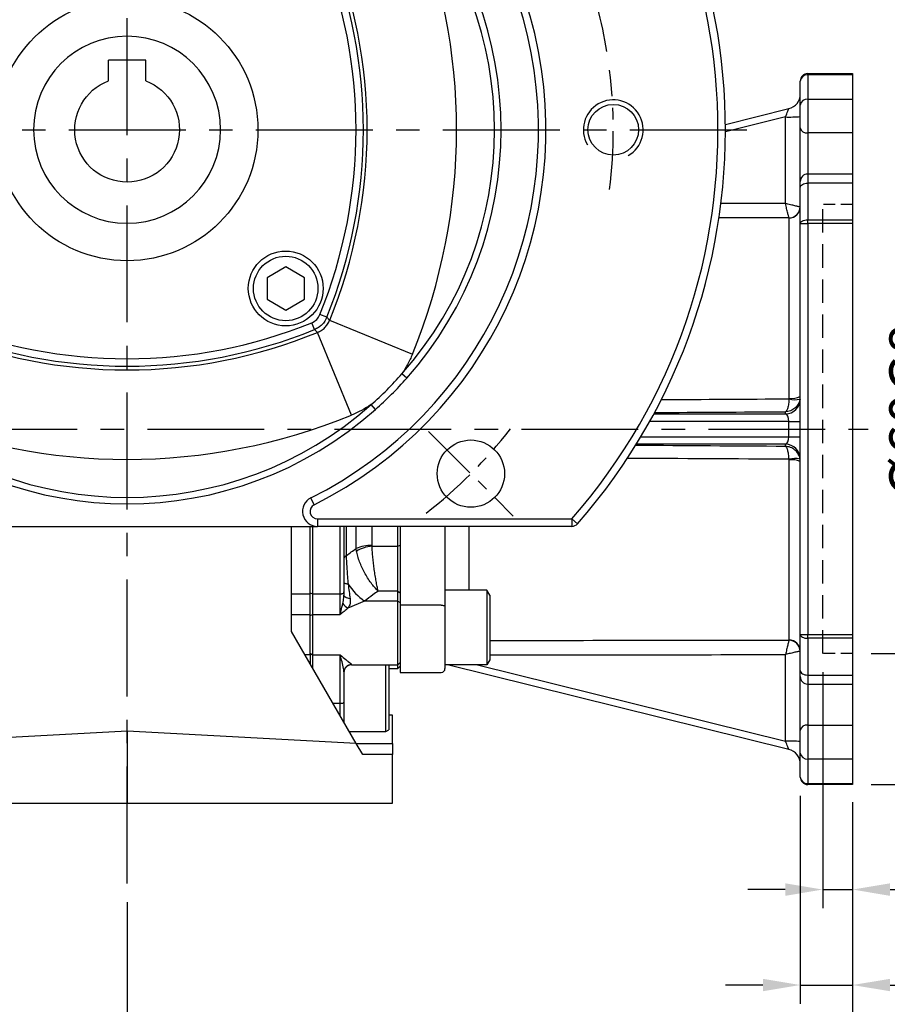
# Model space of a CAD drawing. Units: millimetres. Extents: x -18 to 766, y -10 to 490.
# Drawn here: x 70 to 186, y 101 to 232 of the extents above; entities that cross this region are included whole.
import ezdxf

# ---------------------------------------------------------------- set-up
doc = ezdxf.new("R2010")
doc.units = ezdxf.units.MM
doc.header["$LTSCALE"] = 12.5
doc.linetypes.add('CENTER', pattern=[2, 1.25, -0.25, 0.25, -0.25])
doc.linetypes.add('HIDDEN', pattern=[0.375, 0.25, -0.125])
for name, color, linetype in [('CEN', 2, 'CENTER'), ('DIM', 3, 'Continuous'), ('HID', 6, 'HIDDEN'), ('MAIN', 7, 'Continuous'), ('THIN', 1, 'Continuous')]:
    doc.layers.add(name, color=color, linetype=linetype)
doc.styles.get("Standard").update_dxf_attribs({"font": 'simplex.shx'})
doc.dimstyles.new('C', dxfattribs={"dimscale": 2.5, "dimtxt": 2.2, "dimasz": 2, "dimexe": 1, "dimexo": 1, "dimgap": 1, "dimtad": 1, "dimtoh": 1, "dimdec": 4, "dimdsep": 46, "dimtxsty": 'Standard', "dimcen": 0, "dimclrd": 256, "dimclre": 256, "dimclrt": 256, "dimadec": 0, "dimazin": 0, "dimtfac": 0.6, "dimtdec": 4, "dimtofl": 0, "dimtmove": 0, "dimatfit": 3, "dimfxl": 0, "dimtolj": 1, "dimarcsym": 0})
doc.dimstyles.new('L', dxfattribs={"dimscale": 2.5, "dimtxt": 2.2, "dimasz": 2, "dimexe": 1, "dimexo": 1, "dimgap": 1, "dimtad": 1, "dimdec": 4, "dimdsep": 46, "dimtxsty": 'Standard', "dimcen": 0, "dimclrd": 256, "dimclre": 256, "dimclrt": 256, "dimadec": 0, "dimazin": 0, "dimtfac": 0.6, "dimtdec": 4, "dimtmove": 0, "dimatfit": 3, "dimfxl": 0, "dimtolj": 1, "dimarcsym": 0})

# ---------------------------------------------------------------- blocks, each defined once
blk = doc.blocks.new('*D16')
at = {"layer": 'Defpoints', "color": 0}
for p in [(151.21, 207.4), (194.12, 207.4), (181.21, 147.4)]:
    blk.add_point(p, dxfattribs=at)
at = {"layer": 'DIM', "lineweight": -2}
for p, q in [((194.12, 152.4), (194.12, 194.71)), ((183.71, 147.4), (196.62, 147.4))]:
    blk.add_line(p, q, dxfattribs=at)
at = {"layer": 'DIM'}
blk.add_solid([(193.29, 152.4), (194.96, 152.4), (194.12, 147.4)], dxfattribs=at)
at = {"layer": 'DIM', "insert": (188.87, 179.9), "char_height": 5.5, "attachment_point": 5, "rotation": 90}
blk.add_mtext('\\A1;%%C60G8', dxfattribs=at)
blk = doc.blocks.new('_None')
blk = doc.blocks.new('*D17')
at = {"layer": 'Defpoints', "color": 0}
for p in [(151.21, 224.9), (181.21, 129.9), (204.98, 129.9)]:
    blk.add_point(p, dxfattribs=at)
at = {"layer": 'DIM', "lineweight": -2}
for p, q in [((204.98, 134.9), (204.98, 188.17)), ((183.71, 129.9), (207.48, 129.9))]:
    blk.add_line(p, q, dxfattribs=at)
at = {"layer": 'DIM'}
blk.add_solid([(204.15, 134.9), (205.81, 134.9), (204.98, 129.9)], dxfattribs=at)
at = {"layer": 'DIM', "insert": (199.73, 180.3), "char_height": 5.5, "attachment_point": 5, "rotation": 90}
blk.add_mtext('\\A1;{\\fPMingLiU|b0|i0|c136|p18;\\H0.86957x; }95', dxfattribs=at)
blk = doc.blocks.new('*D18')
at = {"layer": 'Defpoints', "color": 0}
for p in [(177.21, 147.4), (181.21, 130.04), (181.21, 115.86)]:
    blk.add_point(p, dxfattribs=at)
at = {"layer": 'DIM', "lineweight": -2}
for p, q in [((177.21, 144.9), (177.21, 113.36)), ((181.21, 127.54), (181.21, 113.36)), ((172.21, 115.86), (167.21, 115.86)), ((177.21, 115.86), (181.21, 115.86)), ((186.21, 115.86), (200.14, 115.86))]:
    blk.add_line(p, q, dxfattribs=at)
at = {"layer": 'DIM'}
for points in [[(172.21, 116.69), (172.21, 115.02), (177.21, 115.86)], [(186.21, 116.69), (186.21, 115.02), (181.21, 115.86)]]:
    blk.add_solid(points, dxfattribs=at)
at = {"layer": 'DIM', "insert": (195.68, 121.11), "char_height": 5.5, "attachment_point": 5}
blk.add_mtext('\\A1;4', dxfattribs=at)
blk = doc.blocks.new('*D19')
at = {"layer": 'Defpoints', "color": 0}
for p in [(174.21, 130.9), (181.21, 130.04), (181.21, 103.1)]:
    blk.add_point(p, dxfattribs=at)
at = {"layer": 'DIM', "lineweight": -2}
for p, q in [((174.21, 128.4), (174.21, 100.6)), ((181.21, 127.54), (181.21, 100.6)), ((169.21, 103.1), (164.21, 103.1)), ((174.21, 103.1), (181.21, 103.1)), ((186.21, 103.1), (199.88, 103.1))]:
    blk.add_line(p, q, dxfattribs=at)
at = {"layer": 'DIM'}
for points in [[(169.21, 103.93), (169.21, 102.27), (174.21, 103.1)], [(186.21, 103.93), (186.21, 102.27), (181.21, 103.1)]]:
    blk.add_solid(points, dxfattribs=at)
at = {"layer": 'DIM', "insert": (195.55, 108.35), "char_height": 5.5, "attachment_point": 5}
blk.add_mtext('\\A1;7', dxfattribs=at)
blk = doc.blocks.new('*D20')
at = {"layer": 'Defpoints', "color": 0}
for p in [(181.21, 129.9), (84.21, 116.67), (181.21, 75.6)]:
    blk.add_point(p, dxfattribs=at)
at = {"layer": 'DIM', "lineweight": -2}
for p, q in [((181.21, 127.4), (181.21, 73.1)), ((84.21, 114.17), (84.21, 73.1)), ((89.21, 75.6), (176.21, 75.6))]:
    blk.add_line(p, q, dxfattribs=at)
at = {"layer": 'DIM'}
for points in [[(89.21, 76.43), (89.21, 74.76), (84.21, 75.6)], [(176.21, 76.43), (176.21, 74.76), (181.21, 75.6)]]:
    blk.add_solid(points, dxfattribs=at)
at = {"layer": 'DIM', "insert": (132.71, 80.85), "char_height": 5.5, "attachment_point": 5}
blk.add_mtext('\\A1;97', dxfattribs=at)
blk = doc.blocks.new('*D21')
at = {"layer": 'Defpoints', "color": 0}
for p in [(45.21, 147.9), (181.21, 129.9), (181.21, 53.72)]:
    blk.add_point(p, dxfattribs=at)
at = {"layer": 'DIM', "lineweight": -2}
for p, q in [((45.21, 145.4), (45.21, 51.22)), ((181.21, 127.4), (181.21, 51.22)), ((50.21, 53.72), (176.21, 53.72))]:
    blk.add_line(p, q, dxfattribs=at)
at = {"layer": 'DIM'}
for points in [[(50.21, 54.55), (50.21, 52.88), (45.21, 53.72)], [(176.21, 54.55), (176.21, 52.88), (181.21, 53.72)]]:
    blk.add_solid(points, dxfattribs=at)
at = {"layer": 'DIM', "insert": (113.21, 58.97), "char_height": 5.5, "attachment_point": 5}
blk.add_mtext('\\A1;136', dxfattribs=at)
blk = doc.blocks.new('BM06A')
at = {"layer": 'MAIN'}
for p, q in [((-6, 4.31), (-5.6, 5)), ((-6, 4.31), (-6, -4.31)), ((-5.6, 5), (0, 5)), ((-5.6, 5), (-5.6, -5)), ((0, 5), (0, -5)), ((-6, -4.31), (-5.6, -5)), ((-5.6, -5), (0, -5))]:
    blk.add_line(p, q, dxfattribs=at)
blk = doc.blocks.new('*D59')
at = {"layer": 'Defpoints', "color": 0}
for p in [(118.94, 272.34), (49.48, 162.46)]:
    blk.add_point(p, dxfattribs=at)
at = {"layer": 'DIM', "lineweight": -2}
for p, q in [((138.31, 302.98), (121.62, 276.57)), ((180.28, 302.98), (138.31, 302.98))]:
    blk.add_line(p, q, dxfattribs=at)
blk.add_arc((84.21, 217.4), 65, 54.2599, 59.9062, dxfattribs=at)
at = {"layer": 'DIM'}
blk.add_solid([(120.91, 277.02), (122.32, 276.12), (118.94, 272.34)], dxfattribs=at)
at = {"layer": 'DIM', "insert": (162.99, 312.81), "char_height": 5.5, "attachment_point": 5}
blk.add_mtext('\\A1;PCD∅130\\P4x%%C9', dxfattribs=at)
blk = doc.blocks.new('*D60')
at = {"layer": 'Defpoints', "color": 0}
for p in [(146.11, 237.24), (22.32, 197.56)]:
    blk.add_point(p, dxfattribs=at)
at = {"layer": 'DIM', "lineweight": -2}
for p, q in [((173.42, 246), (150.87, 238.77)), ((215.39, 246), (173.42, 246))]:
    blk.add_line(p, q, dxfattribs=at)
blk.add_arc((84.21, 217.4), 65, 9.2599, 19.9788, dxfattribs=at)
at = {"layer": 'DIM'}
blk.add_solid([(150.62, 239.56), (151.13, 237.98), (146.11, 237.24)], dxfattribs=at)
at = {"layer": 'DIM', "insert": (198.1, 255.83), "char_height": 5.5, "attachment_point": 5}
blk.add_mtext('\\A1;PCD∅130\\P2xM8', dxfattribs=at)
blk = doc.blocks.new('A$Cc725f645')
at = {"layer": 'MAIN'}
for p, q in [((-2.5, 9.3), (2.5, 9.3)), ((-2.5, 6.54), (-2.5, 9.3)), ((2.5, 6.54), (2.5, 9.3))]:
    blk.add_line(p, q, dxfattribs=at)
blk.add_circle((0, 0), 12.5, dxfattribs=at)
blk.add_arc((0, 0), 7, 110.9248, 69.0752, dxfattribs=at)
blk = doc.blocks.new('M08')
at = {"layer": 'MAIN'}
blk.add_circle((0, 0), 3.38, dxfattribs=at)
at = {"layer": 'THIN'}
blk.add_arc((0, 0), 4, 300.0872, 210, dxfattribs=at)
blk = doc.blocks.new('BM06')
at = {"layer": 'MAIN'}
blk.add_lwpolyline([(-2.5, -1.44), (0, -2.89), (2.5, -1.44), (2.5, 1.44), (0, 2.89), (-2.5, 1.44)], close=True, dxfattribs=at)
for radius in [5, 4.31]:
    blk.add_circle((0, 0), radius, dxfattribs=at)
blk = doc.blocks.new('A$Cd2443b82')
at = {"layer": 'CEN', "ltscale": 0.5}
blk.add_line((40.31, -40.31), (51.62, -51.62), dxfattribs=at)
for start, end in [(352.9438, 7.0562), (307.9438, 322.0562)]:
    blk.add_arc((0, 0), 65, start, end, dxfattribs=at)
at = {"layer": 'MAIN'}
for p, q in [((26.71, -25.06), (25.79, -24.69)), ((25.06, -26.71), (24.69, -25.79)), ((26.71, -25.06), (27.08, -25.45)), ((27.08, -25.45), (38.14, -29.99)), ((25.45, -27.08), (25.06, -26.71)), ((29.99, -38.14), (25.45, -27.08)), ((37.39, -33.2), (36.74, -32.62)), ((33.2, -37.39), (32.62, -36.74)), ((25.01, -50.11), (24.56, -49.21)), ((25.46, -52), (25.46, -53)), ((25.46, -52), (59.47, -52)), ((59.47, -52), (59.47, -53)), ((59.47, -52), (60.23, -52.66)), ((-25.46, -53), (25.46, -53)), ((59.47, -53), (25.46, -53))]:
    blk.add_line(p, q, dxfattribs=at)
for centre, radius in [((0, 0), 17.5), ((45.96, -45.96), 4.5)]:
    blk.add_circle(centre, radius, dxfattribs=at)
for centre, radius, start, end in [((0, 0), 80, 318.8351, 221.1649), ((0, 0), 79, 318.8351, 221.1649), ((0, 0), 56, 296.5254, 243.4746), ((0, 0), 55, 296.5254, 243.4746), ((0, 0), 50, 318.3954, 41.6046), ((0, 0), 49.13, 318.3954, 41.6046), ((-35, 0), 79.05, 337.7084, 22.2916), ((-35, 0), 66.6, 337.8943, 22.1057), ((-35, 0), 67.1, 337.7084, 22.2916), ((-35, 0), 65.61, 337.8943, 22.1057), ((0, 35), 65.61, 247.8943, 292.1057), ((0, 35), 67.1, 247.7084, 292.2916), ((0, 35), 66.6, 247.8943, 292.1057), ((0, 0), 50, 311.6046, 318.3954), ((0, 0), 49.13, 228.3954, 311.6046), ((0, 0), 50, 228.3954, 311.6046), ((0, 35), 79.05, 247.7084, 292.2916), ((25.46, -51), 2, 116.5254, 270), ((25.46, -51), 1, 116.5254, 270), ((59.47, -52), 1, 270, 318.8351)]:
    blk.add_arc(centre, radius, start, end, dxfattribs=at)
for points, knots in [([(24.69, -25.79), (24.94, -25.68), (25.16, -25.54), (25.54, -25.16), (25.68, -24.94), (25.79, -24.69)], [0, 0, 0, 0, 0.5, 0.5, 1, 1, 1, 1]), ([(26.71, -25.06), (26.56, -25.44), (26.34, -25.77), (25.91, -26.19), (25.76, -26.32), (25.43, -26.54), (25.25, -26.63), (25.06, -26.71)], [0, 0, 0, 0, 0.5, 0.5, 0.75, 0.75, 1, 1, 1, 1]), ([(25.45, -27.08), (25.64, -27.01), (25.81, -26.92), (26.14, -26.7), (26.3, -26.58), (26.58, -26.29), (26.7, -26.14), (26.92, -25.81), (27.01, -25.64), (27.08, -25.45)], [0, 0, 0, 0, 0.25, 0.25, 0.5, 0.5, 0.75, 0.75, 1, 1, 1, 1]), ([(38.14, -29.99), (37.95, -30.45), (37.74, -30.91), (37.27, -31.79), (37.01, -32.21), (36.74, -32.62)], [0, 0, 0, 0, 0.5, 0.5, 1, 1, 1, 1]), ([(32.62, -36.74), (33.36, -36.1), (34.07, -35.44), (35.44, -34.07), (36.1, -33.36), (36.74, -32.62)], [0, 0, 0, 0, 0.5, 0.5, 1, 1, 1, 1])]:
    blk.add_open_spline(points, degree=3, knots=knots, dxfattribs=at)
blk.add_open_spline([(32.62, -36.74), (31.8, -37.29), (30.92, -37.76), (29.99, -38.14)], degree=3, dxfattribs=at)
for name, p in [('M08', (65, 0)), ('BM06', (21.21, -21.21))]:
    blk.add_blockref(name, p)

msp = doc.modelspace()

# ---------------------------------------------------------------- linework, layer by layer
at = {"layer": 'CEN'}
for p, q in [((84.21291, 116.66527), (84.21291, 302.52494)), ((1.44336, 217.40009), (167.85648, 217.40009)), ((36.93204, 177.40009), (183.30049, 177.40009))]:
    msp.add_line(p, q, dxfattribs=at)
at = {"layer": 'HID'}
msp.add_line((177.21291, 147.40009), (177.21291, 207.40009), dxfattribs=at)
at = {"layer": 'HID', "ltscale": 0.5}
for p, q in [((181.21291, 207.40009), (177.21291, 207.40009)), ((181.21291, 147.40009), (177.21291, 147.40009))]:
    msp.add_line(p, q, dxfattribs=at)
at = {"layer": 'MAIN'}
for p, q in [((174.21291, 220.69188), (174.21291, 223.90009)), ((175.2129, 224.7612), (175.2129, 224.90009)), ((175.2129, 224.90009), (181.21291, 224.90009)), ((175.2129, 224.7612), (175.2129, 221.49358)), ((181.21291, 224.7612), (175.2129, 224.7612)), ((181.21291, 224.90009), (181.21291, 129.90009)), ((175.2129, 221.49358), (175.2129, 216.96716)), ((175.2129, 221.49358), (181.21291, 221.49358)), ((164.20964, 218.12317), (172.69279, 220.22296)), ((174.21291, 217.67427), (174.21291, 220.69188)), ((172.22549, 219.10549), (164.21242, 217.12206)), ((172.22549, 207.54175), (172.22549, 219.10549)), ((174.21291, 210.48188), (174.21291, 217.67427)), ((181.21291, 216.96716), (175.2129, 216.96716)), ((175.2129, 216.96716), (175.2129, 211.48188)), ((181.21291, 211.48188), (175.2129, 211.48188)), ((175.2129, 211.48188), (175.2129, 210.27506)), ((174.21291, 209.67733), (174.21291, 210.48188)), ((174.21291, 204.8546), (174.21291, 209.67733)), ((175.2129, 210.27506), (175.2129, 205.36301)), ((181.21291, 210.27506), (175.2129, 210.27506)), ((172.71291, 181.51652), (172.71291, 205.60124)), ((175.2129, 204.8546), (175.2129, 205.36301)), ((175.2129, 205.36301), (181.21291, 205.36301)), ((174.21291, 149.94558), (174.21291, 204.8546)), ((174.21291, 204.8546), (175.2129, 204.8546)), ((175.2129, 204.8546), (175.2129, 149.94558)), ((181.21291, 204.8546), (175.2129, 204.8546)), ((154.62553, 179.42559), (172.22549, 179.42559)), ((172.22549, 179.42559), (172.22549, 179.72097)), ((172.69345, 178.42593), (154.07717, 178.42593)), ((172.69345, 178.42593), (174.21291, 178.42593)), ((172.69345, 176.37425), (172.69345, 178.42593)), ((152.89245, 176.37425), (172.69345, 176.37425)), ((172.69345, 176.37425), (174.21291, 176.37425)), ((172.22549, 175.37459), (152.28535, 175.37459)), ((172.22549, 175.07921), (172.22549, 175.37459)), ((172.71291, 149.19894), (172.71291, 173.28366)), ((106.21291, 150.35457), (106.21291, 164.40009)), ((108.71291, 155.35893), (108.71291, 164.40009)), ((109.01291, 164.40009), (109.01291, 155.35893)), ((112.71291, 155.35893), (112.71291, 164.40009)), ((113.21291, 164.40009), (113.21291, 155.64518)), ((113.5058, 164.40009), (113.5058, 160.48514)), ((114.83423, 161.42971), (114.83423, 164.40009)), ((116.95555, 164.40009), (116.95555, 161.85652)), ((120.41291, 161.73028), (120.41291, 164.40009)), ((120.71291, 164.40009), (120.71291, 144.88358)), ((120.71291, 164.40009), (120.71291, 161.87718)), ((126.71291, 164.40009), (126.71291, 155.69254)), ((129.95555, 155.88358), (129.95555, 164.40009)), ((116.95555, 161.85652), (116.96456, 161.73028)), ((120.41291, 161.73028), (120.71291, 161.87718)), ((120.71291, 161.87718), (120.71291, 155.53421)), ((114.88259, 161.10353), (114.83423, 161.42971)), ((116.96456, 161.73028), (120.41291, 161.73028)), ((120.41291, 155.74634), (120.41291, 161.73028)), ((106.21291, 155.35893), (108.71291, 155.35893)), ((108.71291, 155.53068), (109.01291, 155.35893)), ((108.71291, 152.60724), (108.71291, 155.35893)), ((109.01291, 155.35893), (112.71291, 155.35893)), ((109.01291, 155.35893), (109.01291, 152.60724)), ((112.71291, 152.60724), (112.71291, 155.35893)), ((113.21291, 155.64518), (113.21291, 155.20172)), ((120.41291, 155.74634), (117.78397, 155.74634)), ((120.41291, 154.41912), (120.41291, 155.74634)), ((120.41291, 155.74634), (120.71291, 155.53421)), ((120.71291, 155.53421), (120.71291, 154.20699)), ((126.71291, 155.69254), (126.71291, 153.63358)), ((115.97354, 154.41912), (113.7383, 153.47609)), ((120.41291, 154.41912), (115.97354, 154.41912)), ((120.41291, 145.88359), (120.41291, 154.41912)), ((120.41291, 154.41912), (120.71291, 154.20699)), ((120.71291, 154.20699), (120.71291, 146.18358)), ((126.21291, 153.88358), (120.71291, 153.88358)), ((126.71291, 153.63358), (126.71291, 145.38358)), ((106.21291, 152.60724), (108.71291, 152.60724)), ((108.71291, 152.50382), (109.01291, 152.60724)), ((108.71291, 147.22069), (108.71291, 152.60724)), ((109.01291, 152.60724), (112.71291, 152.60724)), ((109.01291, 152.60724), (109.01291, 147.22069)), ((114.84688, 135.40009), (106.21291, 150.35457)), ((174.21291, 149.94558), (175.2129, 149.94558)), ((174.21291, 145.12284), (174.21291, 149.94558)), ((175.2129, 149.43716), (175.2129, 149.94558)), ((175.2129, 149.94558), (181.21291, 149.94558)), ((181.21291, 149.43716), (175.2129, 149.43716)), ((175.2129, 149.43716), (175.2129, 144.52512)), ((108.71291, 147.44047), (109.01291, 147.22069)), ((108.71291, 147.22069), (108.02225, 147.22069)), ((108.71291, 147.22069), (108.71291, 146.02445)), ((109.01291, 147.22069), (112.71291, 147.22069)), ((109.01291, 147.22069), (109.01291, 145.50483)), ((112.71291, 140.74606), (112.71291, 147.22069)), ((120.41291, 145.88359), (120.71291, 146.18358)), ((120.71291, 146.18358), (120.71291, 145.70009)), ((172.22549, 135.69469), (172.22549, 147.25843)), ((113.21291, 144.93555), (113.20244, 145.03346)), ((113.21291, 144.93555), (113.21291, 140.89652)), ((114.21291, 145.92689), (114.21291, 145.88359)), ((114.21291, 145.88359), (120.41291, 145.88359)), ((118.81291, 137.20611), (118.81291, 145.88359)), ((119.21291, 145.88359), (119.21291, 137.42651)), ((119.21291, 145.40009), (120.41291, 145.40009)), ((120.41291, 145.40009), (120.41291, 145.88359)), ((120.41291, 145.40009), (120.71291, 145.70009)), ((120.71291, 144.88358), (126.21291, 144.88358)), ((172.69279, 134.57722), (127.03907, 145.87764)), ((131.06234, 145.88358), (172.22549, 135.69469)), ((174.21291, 144.3183), (174.21291, 145.12284)), ((174.21291, 137.12591), (174.21291, 144.3183)), ((175.2129, 144.52512), (181.21291, 144.52512)), ((175.2129, 144.52512), (175.2129, 143.3183)), ((175.2129, 143.3183), (181.21291, 143.3183)), ((175.2129, 143.3183), (175.2129, 137.83302)), ((113.21291, 140.89652), (113.21291, 138.23021)), ((111.76038, 140.74606), (112.71291, 140.74606)), ((112.71291, 139.09624), (112.71291, 140.74606)), ((119.71291, 139.15009), (119.21291, 139.15009)), ((119.71291, 135.40009), (119.71291, 139.15009)), ((84.21291, 137.00555), (53.57893, 135.40009)), ((84.21291, 137.00555), (84.21291, 127.40009)), ((114.84688, 135.40009), (84.21291, 137.00555)), ((113.93588, 136.97799), (118.81291, 136.97799)), ((118.81291, 136.97799), (119.21291, 137.20893)), ((118.81291, 136.97799), (118.81291, 137.20611)), ((119.21291, 137.42651), (119.21291, 137.20893)), ((174.21291, 134.1083), (174.21291, 137.12591)), ((175.2129, 137.83302), (175.2129, 133.3066)), ((175.2129, 137.83302), (181.21291, 137.83302)), ((115.71291, 133.90009), (114.84688, 135.40009)), ((114.84688, 135.40009), (119.71291, 135.40009)), ((119.71291, 135.40009), (119.71291, 133.90009)), ((119.71291, 133.90009), (115.71291, 133.90009)), ((119.71291, 127.40009), (119.71291, 133.90009)), ((174.21291, 130.90009), (174.21291, 134.1083)), ((181.21291, 133.3066), (175.2129, 133.3066)), ((175.2129, 133.3066), (175.2129, 130.03898)), ((175.2129, 130.03898), (181.21291, 130.03898)), ((175.2129, 129.90009), (175.2129, 130.03898)), ((181.21291, 129.90009), (175.2129, 129.90009)), ((48.7129, 127.40009), (84.21291, 127.40009)), ((84.21291, 127.40009), (119.71291, 127.40009))]:
    msp.add_line(p, q, dxfattribs=at)
at = {"layer": 'MAIN', "flags": 128}
for points in [[(172.22549, 219.10549), (172.31436, 219.31801), (172.39971, 219.5221), (172.47857, 219.7107), (172.54823, 219.87726), (172.60624, 220.016), (172.65062, 220.12211), (172.6798, 220.1919), (172.69279, 220.22296)], [(174.21291, 209.67733), (174.23212, 209.79395), (174.28902, 209.90607), (174.38143, 210.00941), (174.5058, 210.09999), (174.65734, 210.17432), (174.83022, 210.22956), (175.01781, 210.26358), (175.2129, 210.27506)], [(174.21291, 204.8546), (174.23212, 204.95378), (174.28902, 205.04916), (174.38143, 205.13706), (174.5058, 205.2141), (174.65734, 205.27733), (174.83022, 205.32431), (175.01781, 205.35324), (175.2129, 205.36301)], [(113.77275, 156.66236), (113.65227, 156.68246), (113.54267, 156.70719), (113.44606, 156.73607), (113.36433, 156.76852), (113.29906, 156.80393), (113.25151, 156.84161), (113.2226, 156.88082), (113.21291, 156.92081)], [(112.71291, 155.35893), (112.81045, 155.36443), (112.90425, 155.38072), (112.99069, 155.40717), (113.06646, 155.44277), (113.12864, 155.48615), (113.17485, 155.53564), (113.2033, 155.58934), (113.21291, 155.64518)], [(114.03966, 154.72263), (113.87122, 154.74455), (113.71317, 154.78037), (113.57031, 154.829), (113.44699, 154.88896), (113.34696, 154.95843), (113.27325, 155.0353), (113.22811, 155.11723), (113.21291, 155.20172)], [(126.21291, 153.88358), (126.31045, 153.87878), (126.40425, 153.86455), (126.49069, 153.84145), (126.56646, 153.81036), (126.62864, 153.77248), (126.67485, 153.72926), (126.7033, 153.68236), (126.71291, 153.63358)], [(174.21291, 149.94558), (174.23212, 149.84639), (174.28902, 149.75102), (174.38143, 149.66312), (174.5058, 149.58608), (174.65734, 149.52285), (174.83022, 149.47587), (175.01781, 149.44693), (175.2129, 149.43716)], [(174.21291, 145.12284), (174.23212, 145.00623), (174.28902, 144.8941), (174.38143, 144.79076), (174.5058, 144.70019), (174.65734, 144.62585), (174.83022, 144.57061), (175.01781, 144.5366), (175.2129, 144.52512)], [(112.71291, 140.74606), (112.81045, 140.74895), (112.90425, 140.75751), (112.99069, 140.77141), (113.06646, 140.79013), (113.12864, 140.81293), (113.17485, 140.83894), (113.2033, 140.86717), (113.21291, 140.89652)], [(172.69279, 134.57722), (172.6798, 134.60828), (172.65062, 134.67807), (172.60624, 134.78418), (172.54823, 134.92292), (172.47857, 135.08948), (172.39971, 135.27808), (172.31436, 135.48217), (172.22549, 135.69469)]]:
    msp.add_lwpolyline(points, dxfattribs=at)
at = {"layer": 'MAIN'}
for centre, radius, start, end in [((175.21291, 223.90009), 1, 90, 180), ((175.14828, 223.82505), 0.93838, 86.0510808, 175.4130441), ((172.21523, 222.16271), 1.99768, 283.8310508, 359.9711938), ((175.12358, 220.58047), 0.91747, 84.4130485, 173.0254251), ((172.71994, 238.65534), 19.5561, 268.5511991, 274.3783886), ((175.08791, 217.85105), 0.89268, 191.4217419, 278.0492535), ((175.21291, 210.48188), 1, 90, 180), ((172.66416, 207.13514), 1.52341, 271.5893612, 358.3413964), ((172.72073, 207.09342), 1.4922, 269.6996696, 359.6963973), ((173.08008, 184.27531), 2.78311, 262.4188595, 294.0186561), ((172.21323, 181.42523), 1.99968, 270.3511454, 359.9907498), ((173.49831, 184.12982), 2.80406, 253.5958346, 284.216143), ((172.21323, 173.37495), 1.99968, 0.0092502, 89.6488546), ((173.49831, 170.67036), 2.80406, 75.783857, 106.4041654), ((173.08008, 170.52487), 2.78311, 65.9813439, 97.5811405), ((116.8565, 156.86366), 4.99383, 88.8635661, 113.8883103), ((117.41618, 156.45867), 5.29092, 94.8966136, 118.610722), ((113.64687, 160.06947), 0.43896, 108.7466944, 171.3497152), ((121.06265, 161.61312), 8.81208, 214.1814501, 234.7239955), ((114.8055, 155.32839), 2.13774, 215.0157349, 240.0517169), ((172.66416, 147.66503), 1.52341, 1.6586036, 88.4106388), ((172.72073, 147.70676), 1.4922, 0.3036027, 90.3003304), ((114.20859, 144.9312), 0.9957, 89.7517966, 179.7498999), ((114.21291, 144.88358), 1, 90, 180), ((126.21291, 145.38358), 0.5, 270, 0), ((175.21291, 144.3183), 1, 180, 270), ((175.08791, 136.94913), 0.89268, 81.9507465, 168.5782581), ((172.71994, 116.14484), 19.5561, 85.6216114, 91.4488009), ((172.21523, 132.63746), 1.99768, 0.0288062, 76.1689492), ((175.12358, 134.2197), 0.91747, 186.9745749, 275.5869515), ((175.14828, 130.97513), 0.93838, 184.5869559, 273.9489192), ((175.21291, 130.90009), 1, 180, 270)]:
    msp.add_arc(centre, radius, start, end, dxfattribs=at)
for centre, major_axis, ratio, start_param, end_param in [((-636.39313, 177.34927), (4849.1569, 0.77505), 0.006287722, 1.403258187, 1.405061069), ((-636.40571, 177.40009), (4849.1569, 0.72423), 0.005875412, 1.403155097, 1.405113611), ((-636.40571, 177.40009), (4849.1569, 28.4908), 0.000149341, 4.876456772, 4.880028455), ((-636.39313, 175.40077), (4849.1569, 30.49015), 0.00015982, 4.876265994, 4.87992511), ((172.21291, 178.42593), (0, 1), 0.480547136, 4.71238898, 6.257005368), ((172.21291, 176.37425), (0, 1), 0.480547136, 3.167772592, 4.71238898), ((-636.39313, 179.3994), (4849.1569, -30.49015), 0.00015982, 1.403260197, 1.407451058), ((-636.40571, 177.40009), (4849.1569, -28.4908), 0.000149341, 1.403156852, 1.407677584), ((-636.40571, 177.40009), (4849.1569, -0.72423), 0.005875412, 4.871671244, 4.88003021), ((-636.39313, 177.45091), (4849.1569, -0.77505), 0.006287722, 4.871668744, 4.87992712)]:
    msp.add_ellipse(centre, major_axis=major_axis, ratio=ratio, start_param=start_param, end_param=end_param, dxfattribs=at)
for points, knots in [([(174.18693, 207.09105), (174.16769, 207.09304), (174.13821, 207.09769), (174.05952, 207.11206), (174.00976, 207.12191), (173.83459, 207.15839), (173.68073, 207.1925), (173.32722, 207.27382), (173.12288, 207.3221), (172.68816, 207.42703), (172.45549, 207.48424), (172.22548, 207.54175)], [0, 0, 0, 0, 0.125, 0.125, 0.25, 0.25, 0.5, 0.5, 0.75, 0.75, 1, 1, 1, 1]), ([(172.70641, 205.61232), (172.70217, 205.6293), (172.69537, 205.65659), (172.67681, 205.73102), (172.66492, 205.7787), (172.62272, 205.94798), (172.58524, 206.09834), (172.49855, 206.44615), (172.44818, 206.64821), (172.34059, 207.07988), (172.2828, 207.31176), (172.22548, 207.54175)], [0, 0, 0, 0, 0.125, 0.125, 0.25, 0.25, 0.5, 0.5, 0.75, 0.75, 1, 1, 1, 1]), ([(172.70641, 181.43991), (172.70217, 181.32134), (172.69537, 181.20599), (172.67681, 180.98149), (172.66492, 180.87149), (172.62272, 180.55995), (172.58524, 180.37287), (172.49855, 180.06681), (172.44818, 179.94346), (172.34059, 179.77402), (172.2828, 179.72718), (172.22548, 179.72097)], [0, 0, 0, 0, 0.125, 0.125, 0.25, 0.25, 0.5, 0.5, 0.75, 0.75, 1, 1, 1, 1]), ([(174.18693, 181.41163), (174.16769, 181.29335), (174.13821, 181.17844), (174.05952, 180.95508), (174.00976, 180.84581), (173.83459, 180.53681), (173.68073, 180.35195), (173.32722, 180.05098), (173.12288, 179.93058), (172.68816, 179.76738), (172.45549, 179.72388), (172.22548, 179.72097)], [0, 0, 0, 0, 0.125, 0.125, 0.25, 0.25, 0.5, 0.5, 0.75, 0.75, 1, 1, 1, 1]), ([(174.18693, 173.38854), (174.16769, 173.50682), (174.13821, 173.62174), (174.05952, 173.8451), (174.00976, 173.95437), (173.83459, 174.26337), (173.68073, 174.44823), (173.32722, 174.74919), (173.12288, 174.8696), (172.68816, 175.0328), (172.45549, 175.0763), (172.22548, 175.07921)], [0, 0, 0, 0, 0.125, 0.125, 0.25, 0.25, 0.5, 0.5, 0.75, 0.75, 1, 1, 1, 1]), ([(172.70641, 173.36027), (172.70217, 173.47884), (172.69537, 173.59418), (172.67681, 173.81869), (172.66492, 173.92869), (172.62272, 174.24022), (172.58524, 174.42731), (172.49855, 174.73337), (172.44818, 174.85671), (172.34059, 175.02616), (172.2828, 175.073), (172.22548, 175.07921)], [0, 0, 0, 0, 0.125, 0.125, 0.25, 0.25, 0.5, 0.5, 0.75, 0.75, 1, 1, 1, 1]), ([(113.5058, 160.48514), (113.52199, 160.49666), (113.96506, 160.81165), (114.40773, 161.12643), (114.83423, 161.42971)], [0, 0, 0, 0, 0.036550157, 1, 1, 1, 1]), ([(117.78397, 155.74634), (117.78093, 155.74926), (117.61745, 155.90607), (117.29312, 156.24907), (116.82, 156.83889), (116.36822, 157.49953), (115.95429, 158.20524), (115.59211, 158.93307), (115.28676, 159.66786), (115.03919, 160.40345), (114.93479, 160.87018), (114.88259, 161.10353)], [0, 0, 0, 0, 0.002353806, 0.126380152, 0.250403738, 0.3771714, 0.50393239, 0.626501458, 0.749063737, 0.874534986, 1, 1, 1, 1]), ([(117.78397, 155.74634), (117.78311, 155.74992), (117.7369, 155.94205), (117.64535, 156.355), (117.5117, 157.047), (117.38411, 157.80521), (117.2672, 158.60035), (117.16493, 159.40644), (117.07869, 160.20723), (117.00878, 160.99633), (116.9793, 161.48563), (116.96456, 161.73028)], [0, 0, 0, 0, 0.002353205, 0.126379453, 0.250402074, 0.377170639, 0.503932631, 0.626502344, 0.749064905, 0.874535733, 1, 1, 1, 1]), ([(113.5058, 160.48514), (113.51378, 160.26831), (113.53001, 159.82772), (113.58436, 158.88193), (113.66496, 157.79736), (113.74104, 156.99626), (113.77275, 156.66236)], [0, 0, 0, 0, 0.186143292, 0.378225932, 0.740841321, 1, 1, 1, 1]), ([(113.77275, 156.66236), (113.81338, 156.32986), (113.89531, 155.65951), (113.99129, 155.03658), (114.03966, 154.72263)], [0, 0, 0, 0, 0.496004766, 1, 1, 1, 1]), ([(117.78397, 155.74634), (117.55266, 155.57652), (116.94964, 155.1338), (116.34577, 154.69166), (115.97354, 154.41912)], [0, 0, 0, 0, 0.3835871015, 1, 1, 1, 1]), ([(112.71291, 152.60724), (112.71364, 152.61033), (112.75422, 152.78176), (112.86746, 153.27137), (112.98126, 153.77607), (113.05471, 154.10175)], [0, 0, 0, 0, 0.006473458, 0.358882524, 1, 1, 1, 1]), ([(113.05471, 154.10175), (113.10952, 154.3456), (113.1911, 154.70855), (113.20752, 155.07987), (113.21291, 155.20172)], [0, 0, 0, 0, 0.671850976, 1, 1, 1, 1]), ([(114.03966, 154.72263), (114.05367, 154.55171), (114.08478, 154.17216), (113.92985, 153.75686), (113.77406, 153.5285), (113.7383, 153.47609)], [0, 0, 0, 0, 0.386964733, 0.85928674, 1, 1, 1, 1]), ([(113.7383, 153.47609), (113.58113, 153.32735), (113.26411, 153.02734), (112.89788, 152.75194), (112.71489, 152.60879), (112.71291, 152.60724)], [0, 0, 0, 0, 0.493065089, 0.994504867, 1, 1, 1, 1]), ([(172.70641, 149.18786), (172.70217, 149.17088), (172.69537, 149.14359), (172.67681, 149.06916), (172.66492, 149.02148), (172.62272, 148.85219), (172.58524, 148.70184), (172.49855, 148.35403), (172.44818, 148.15197), (172.34059, 147.72029), (172.2828, 147.48841), (172.22548, 147.25843)], [0, 0, 0, 0, 0.125, 0.125, 0.25, 0.25, 0.5, 0.5, 0.75, 0.75, 1, 1, 1, 1]), ([(174.18693, 147.70913), (174.16769, 147.70713), (174.13821, 147.70249), (174.05952, 147.68812), (174.00976, 147.67827), (173.83459, 147.64179), (173.68073, 147.60768), (173.32722, 147.52636), (173.12288, 147.47808), (172.68816, 147.37314), (172.45549, 147.31594), (172.22548, 147.25843)], [0, 0, 0, 0, 0.125, 0.125, 0.25, 0.25, 0.5, 0.5, 0.75, 0.75, 1, 1, 1, 1]), ([(112.71291, 147.22069), (112.71514, 147.21857), (112.96558, 146.98101), (113.35201, 146.65594), (113.79903, 146.30729), (114.11589, 146.0661), (114.17862, 145.97608), (114.21291, 145.92689)], [0, 0, 0, 0, 0.003309912, 0.371174945, 0.567758636, 0.763759274, 1, 1, 1, 1]), ([(113.20244, 145.03346), (113.19185, 145.15456), (113.15676, 145.55596), (112.96528, 146.27971), (112.80391, 146.88785), (112.72063, 147.19242), (112.71375, 147.2176), (112.71291, 147.22069)], [0, 0, 0, 0, 0.178873253, 0.592883322, 0.966343227, 0.995867174, 1, 1, 1, 1])]:
    msp.add_open_spline(points, degree=3, knots=knots, dxfattribs=at)
for points in [[(172.71291, 205.60124), (172.71291, 205.60498), (172.71072, 205.6087), (172.70641, 205.61232)], [(172.70641, 181.43991), (172.71072, 181.46518), (172.71291, 181.4909), (172.71291, 181.51652)], [(172.71291, 173.28366), (172.71291, 173.30928), (172.71072, 173.335), (172.70641, 173.36027)], [(172.70641, 149.18786), (172.71072, 149.19148), (172.71291, 149.1952), (172.71291, 149.19894)], [(126.71291, 146.58695), (126.71291, 146.58707), (126.71291, 146.58719), (126.71291, 146.58732)], [(127.04662, 145.88358), (127.04219, 145.88098), (127.0396, 145.87898), (127.03907, 145.87764)]]:
    msp.add_open_spline(points, degree=3, dxfattribs=at)

# ---------------------------------------------------------------- block references
at = {"xscale": -1}
msp.add_blockref('BM06A', (126.71291, 150.88358), dxfattribs=at)
at = {"layer": 'MAIN'}
msp.add_blockref('A$Cd2443b82', (84.21291, 217.40009), dxfattribs=at)
at = {"layer": 'MAIN', "xscale": -1}
msp.add_blockref('A$Cc725f645', (84.21291, 217.40009), dxfattribs=at)

# ---------------------------------------------------------------- dimensions: what is measured, and where the dimension line sits
at = {"layer": 'DIM'}
for p1, p2, text, picture, middle in [((49.48239, 162.45656), (118.94342, 272.34362), 'PCD<>\\P4x%%C9', '*D59', (162.99254, 302.97643)), ((22.31587, 197.55678), (146.10994, 237.2434), 'PCD<>\\P2xM8', '*D60', (198.1043, 245.99816))]:
    dim = msp.add_diameter_dim_2p(p1=p1, p2=p2, text=text, dimstyle='C', dxfattribs=at)
    dim.commit()
    dim.dimension.update_dxf_attribs({"geometry": picture, "text_midpoint": middle, "dimtype": 163})
for base, p1, p2, text, override, picture, middle in [((204.97854, 129.90009), (151.21291, 224.90009), (181.21291, 129.90009), '{\\fPMingLiU|b0|i0|c136|p18;\\H0.86957x; }<>', {"dimblk1": 'None', "dimsah": 1, "dimse1": 1, "dimsd1": 1}, '*D17', (204.97854, 180.29651)), ((194.12227, 207.40009), (181.21291, 147.40009), (151.21291, 207.40009), '%%C<>G8', {"dimblk2": 'None', "dimsah": 1, "dimse2": 1, "dimsd2": 1}, '*D16', (194.12227, 179.90009))]:
    dim = msp.add_linear_dim(base=base, p1=p1, p2=p2, angle=90, text=text, dimstyle='L', override=override, dxfattribs=at)
    dim.commit()
    dim.dimension.update_dxf_attribs({"geometry": picture, "text_midpoint": middle, "dimtype": 160})
for base, p1, p2, picture, middle in [((181.21291, 53.71734), (45.21291, 147.90009), (181.21291, 129.90009), '*D21', (113.21291, 58.96734)), ((181.21291, 115.85808), (177.21291, 147.40009), (181.21291, 130.03898), '*D18', (195.67719, 121.10808)), ((181.21291, 103.10089), (174.21291, 130.90009), (181.21291, 130.03898), '*D19', (195.54624, 108.35089)), ((181.21291, 75.5952), (84.21291, 116.66527), (181.21291, 129.90009), '*D20', (132.71291, 80.8452))]:
    dim = msp.add_linear_dim(base=base, p1=p1, p2=p2, dimstyle='L', dxfattribs=at)
    dim.commit()
    dim.dimension.update_dxf_attribs({"geometry": picture, "text_midpoint": middle})

doc.saveas('drawing.dxf')
